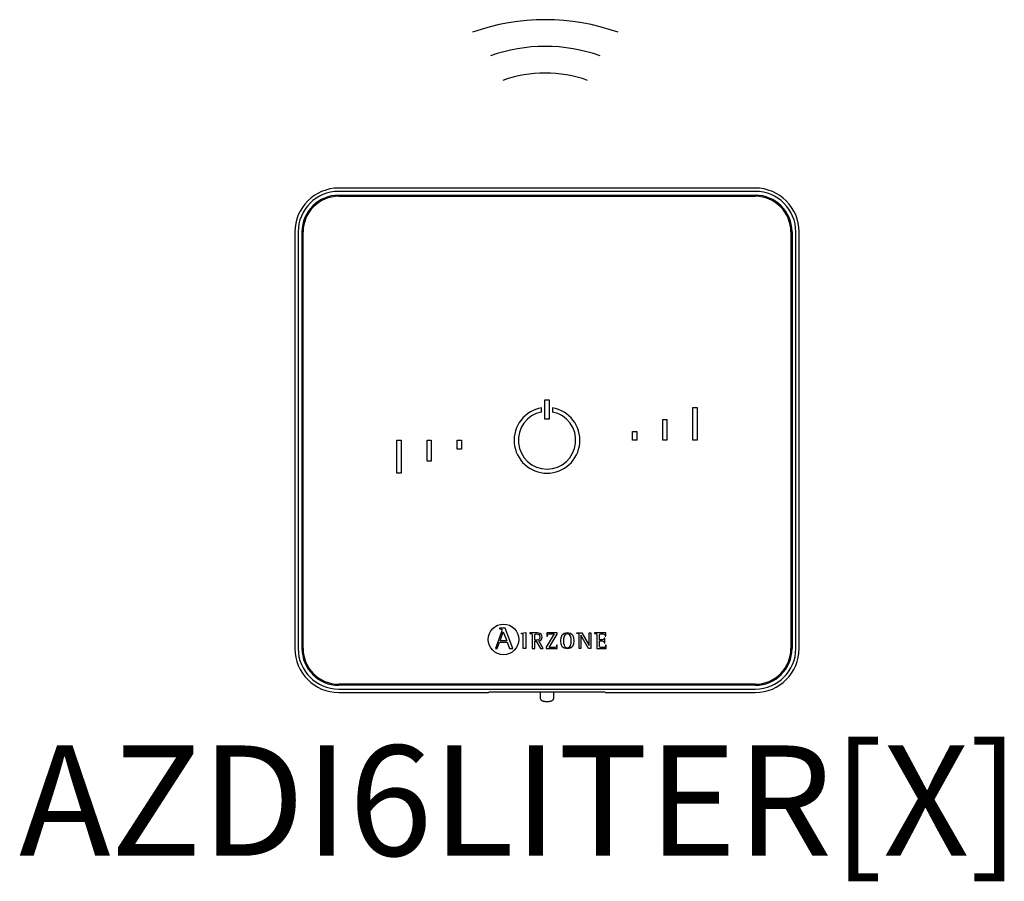
# Model space of a CAD drawing. Units: millimetres. Extents: x 2572 to 46345, y -1439 to 8632.
# Drawn here: x 8461 to 9086, y 2497 to 3044 of the extents above; entities that cross this region are included whole.
import ezdxf

# ---------------------------------------------------------------- set-up
doc = ezdxf.new("R2010")
doc.units = ezdxf.units.MM
doc.layers.add('AIRZONE HARDWARE', color=7, linetype='Continuous')
doc.styles.get("Standard").update_dxf_attribs({"font": 'arial.ttf'})

msp = doc.modelspace()

# ---------------------------------------------------------------- linework, layer by layer
at = {"layer": 'AIRZONE HARDWARE', "color": 7}
for p, q in [((8927.95, 2937.25), (8663.47, 2937.25)), ((8927.95, 2935.16), (8663.47, 2935.16)), ((8663.47, 2932.73), (8927.95, 2932.73)), ((8663.47, 2932.03), (8927.95, 2932.03)), ((8635.63, 2909.41), (8635.63, 2644.93)), ((8637.73, 2909.41), (8637.73, 2644.93)), ((8640.16, 2644.93), (8640.16, 2909.41)), ((8640.85, 2644.93), (8640.85, 2909.41)), ((8950.57, 2909.41), (8950.57, 2644.93)), ((8951.27, 2909.41), (8951.27, 2644.93)), ((8953.7, 2644.93), (8953.7, 2909.41)), ((8955.79, 2644.93), (8955.79, 2909.41)), ((8794.41, 2802.83), (8797.02, 2802.83)), ((8794.41, 2790.65), (8794.41, 2802.83)), ((8797.02, 2802.83), (8797.02, 2790.65)), ((8792.23, 2795.1), (8792.23, 2797.76)), ((8799.19, 2797.76), (8799.19, 2795.1)), ((8888.37, 2798.05), (8890.98, 2798.05)), ((8888.37, 2777.17), (8888.37, 2798.05)), ((8890.98, 2798.05), (8890.98, 2777.17)), ((8797.02, 2790.65), (8794.41, 2790.65)), ((8869.23, 2777.17), (8869.23, 2790.39)), ((8869.23, 2790.39), (8871.84, 2790.39)), ((8871.84, 2790.39), (8871.84, 2777.17)), ((8850.09, 2782.74), (8852.7, 2782.74)), ((8850.09, 2777.17), (8850.09, 2782.74)), ((8852.7, 2782.74), (8852.7, 2777.17)), ((8700.45, 2777.17), (8703.06, 2777.17)), ((8700.45, 2756.29), (8700.45, 2777.17)), ((8703.06, 2777.17), (8703.06, 2756.29)), ((8719.59, 2763.95), (8719.59, 2777.17)), ((8719.59, 2777.17), (8722.2, 2777.17)), ((8722.2, 2777.17), (8722.2, 2763.95)), ((8738.73, 2777.17), (8741.34, 2777.17)), ((8738.73, 2771.6), (8738.73, 2777.17)), ((8741.34, 2777.17), (8741.34, 2771.6)), ((8852.7, 2777.17), (8850.09, 2777.17)), ((8871.84, 2777.17), (8869.23, 2777.17)), ((8890.98, 2777.17), (8888.37, 2777.17)), ((8741.34, 2771.6), (8738.73, 2771.6)), ((8722.2, 2763.95), (8719.59, 2763.95)), ((8703.06, 2756.29), (8700.45, 2756.29)), ((8765.6, 2657.97), (8765.6, 2657.54)), ((8769.25, 2657.97), (8765.6, 2657.97)), ((8773.98, 2644.91), (8769.25, 2657.97)), ((8766.77, 2655.49), (8762.91, 2644.91)), ((8765.89, 2649.86), (8767.97, 2655.52)), ((8767.97, 2655.52), (8770.18, 2649.86)), ((8779.53, 2654.77), (8782.29, 2655.08)), ((8779.53, 2654.36), (8779.53, 2654.77)), ((8782.29, 2655.08), (8782.29, 2644.95)), ((8784.9, 2654.91), (8784.9, 2654.59)), ((8787.94, 2650.25), (8787.94, 2652.89)), ((8800.24, 2654.22), (8795.28, 2645.81)), ((8795.63, 2654.91), (8795.58, 2652.77)), ((8795.58, 2652.77), (8795.99, 2652.77)), ((8802.06, 2654.91), (8795.63, 2654.91)), ((8797.04, 2645.64), (8802.06, 2654.13)), ((8802.06, 2654.13), (8802.06, 2654.91)), ((8814.68, 2654.58), (8814.68, 2654.91)), ((8814.68, 2654.91), (8817.8, 2654.91)), ((8816.16, 2644.95), (8816.16, 2653.02)), ((8817.12, 2653.37), (8817.09, 2653.37)), ((8817.09, 2653.37), (8817.09, 2644.95)), ((8822.01, 2644.95), (8817.12, 2653.37)), ((8817.8, 2654.91), (8822.47, 2646.86)), ((8822.5, 2646.86), (8822.5, 2654.91)), ((8822.5, 2654.91), (8823.43, 2654.91)), ((8823.43, 2654.91), (8823.43, 2644.95)), ((8825.95, 2654.91), (8825.95, 2654.59)), ((8833.05, 2654.91), (8825.95, 2654.91)), ((8832.41, 2651.64), (8832, 2651.64)), ((8832.41, 2648.53), (8832.41, 2651.64)), ((8832.68, 2652.72), (8833.1, 2652.72)), ((8833.1, 2652.72), (8833.05, 2654.91)), ((8762.91, 2644.91), (8764.11, 2644.91)), ((8764.11, 2644.91), (8765.57, 2648.95)), ((8765.57, 2648.95), (8770.51, 2648.95)), ((8770.18, 2649.86), (8765.89, 2649.86)), ((8770.51, 2648.95), (8771.97, 2644.91)), ((8771.97, 2644.91), (8773.98, 2644.91)), ((8782.29, 2644.95), (8780.67, 2644.95)), ((8786.31, 2644.95), (8787.94, 2644.95)), ((8787.94, 2644.95), (8787.94, 2649.55)), ((8787.94, 2649.55), (8788.86, 2649.55)), ((8788.86, 2649.55), (8791.48, 2644.95)), ((8793.18, 2644.95), (8790.46, 2649.82)), ((8791.48, 2644.95), (8793.18, 2644.95)), ((8795.28, 2645.81), (8795.28, 2644.95)), ((8795.28, 2644.95), (8802.18, 2644.95)), ((8802.24, 2647.1), (8801.83, 2647.1)), ((8802.18, 2644.95), (8802.24, 2647.1)), ((8817.09, 2644.95), (8816.16, 2644.95)), ((8823.43, 2644.95), (8822.01, 2644.95)), ((8822.47, 2646.86), (8822.5, 2646.86)), ((8827.36, 2644.95), (8833.28, 2644.95)), ((8832, 2648.53), (8832.41, 2648.53)), ((8833.32, 2647.1), (8832.9, 2647.1)), ((8833.28, 2644.95), (8833.32, 2647.1)), ((8927.95, 2622.31), (8663.47, 2622.31)), ((8927.95, 2621.61), (8663.47, 2621.61)), ((8663.47, 2619.18), (8927.95, 2619.18)), ((8663.47, 2617.09), (8758.58, 2617.09)), ((8759.04, 2617.2), (8758.58, 2617.09)), ((8828.91, 2617.23), (8762.52, 2617.23)), ((8791.35, 2617.23), (8791.35, 2613.77)), ((8800.05, 2613.77), (8800.05, 2617.23)), ((8832.84, 2617.09), (8832.39, 2617.2)), ((8832.84, 2617.09), (8927.95, 2617.09))]:
    msp.add_line(p, q, dxfattribs=at)
msp.add_circle((8768.09, 2650.74), 9.72, dxfattribs=at)
at = {"layer": 'AIRZONE HARDWARE'}
for centre, radius in [((8794.59, 2906.61), 137.55), ((8794.59, 2923.54), 103.69), ((8794.59, 2930.31), 79.99)]:
    msp.add_arc(centre, radius, 70.35527, 109.64473, dxfattribs=at)
at = {"layer": 'AIRZONE HARDWARE', "color": 7}
for centre, radius, start, end in [((8663.47, 2909.41), 27.84, 90, 180), ((8663.47, 2909.41), 25.75, 90, 180), ((8663.47, 2909.41), 23.32, 90, 180), ((8663.47, 2909.41), 22.62, 90, 180), ((8927.95, 2909.41), 27.84, 0, 90), ((8927.95, 2909.41), 25.75, 0, 90), ((8927.95, 2909.41), 23.32, 0, 90), ((8927.95, 2909.41), 22.62, 0, 90), ((8795.71, 2777.17), 20.88, 99.59407, 80.40593), ((8795.71, 2777.17), 18.27, 100.98058, 79.01942), ((8663.47, 2644.93), 27.84, 180, 270), ((8663.47, 2644.93), 25.75, 180, 270), ((8663.47, 2644.93), 23.32, 180, 270), ((8663.47, 2644.93), 22.62, 180, 270), ((8927.95, 2644.93), 23.32, 270, 0), ((8927.95, 2644.93), 27.84, 270, 0), ((8927.95, 2644.93), 25.75, 270, 0), ((8927.95, 2644.93), 22.62, 270, 0)]:
    msp.add_arc(centre, radius, start, end, dxfattribs=at)
for points, knots in [([(8765.6, 2657.54), (8766.38, 2657.43), (8767.1, 2657.41), (8767.1, 2656.63), (8767.1, 2656.49), (8766.88, 2655.82), (8766.77, 2655.49)], [0, 0, 0, 0, 0.5, 0.5, 0.5, 1, 1, 1, 1]), ([(8780.67, 2644.95), (8780.67, 2645.75), (8780.67, 2652.24), (8780.67, 2652.96), (8780.67, 2654.1), (8780.63, 2654.21), (8779.53, 2654.36)], [0, 0, 0, 0, 0.5, 0.5, 0.5, 1, 1, 1, 1]), ([(8790.46, 2649.82), (8791.63, 2650.01), (8792.72, 2650.58), (8792.72, 2652.26), (8792.72, 2654.91), (8789.66, 2654.91), (8788.55, 2654.91), (8788.18, 2654.91), (8785.23, 2654.91), (8784.9, 2654.91)], [0, 0, 0, 0, 0.333333, 0.333333, 0.333333, 0.666667, 0.666667, 0.666667, 1, 1, 1, 1]), ([(8784.9, 2654.59), (8786.28, 2654.37), (8786.31, 2654.37), (8786.31, 2652.9), (8786.31, 2652.11), (8786.31, 2645.66), (8786.31, 2644.95)], [0, 0, 0, 0, 0.5, 0.5, 0.5, 1, 1, 1, 1]), ([(8787.94, 2652.89), (8787.94, 2653.95), (8787.94, 2654.22), (8788.93, 2654.22), (8790.18, 2654.22), (8791.09, 2653.77), (8791.09, 2652.17), (8791.09, 2650.52), (8789.75, 2650.25), (8788.78, 2650.25), (8788.7, 2650.25), (8788.02, 2650.25), (8787.94, 2650.25)], [0, 0, 0, 0, 0.25, 0.25, 0.25, 0.5, 0.5, 0.5, 0.75, 0.75, 0.75, 1, 1, 1, 1]), ([(8795.99, 2652.77), (8795.99, 2654.22), (8796.85, 2654.22), (8797.74, 2654.22), (8797.99, 2654.22), (8800.02, 2654.22), (8800.24, 2654.22)], [0, 0, 0, 0, 0.5, 0.5, 0.5, 1, 1, 1, 1]), ([(8808.66, 2644.78), (8811.74, 2644.78), (8812.67, 2646.75), (8812.67, 2649.89), (8812.67, 2653.08), (8811.74, 2655.08), (8808.66, 2655.08), (8805.45, 2655.08), (8804.56, 2653.08), (8804.56, 2649.89), (8804.56, 2646.72), (8805.54, 2644.78), (8808.66, 2644.78)], [0, 0, 0, 0, 0.25, 0.25, 0.25, 0.5, 0.5, 0.5, 0.75, 0.75, 0.75, 1, 1, 1, 1]), ([(8806.19, 2649.89), (8806.19, 2651.89), (8806.36, 2654.38), (8808.66, 2654.38), (8810.91, 2654.38), (8811.04, 2651.83), (8811.04, 2649.89), (8811.04, 2648), (8810.96, 2645.48), (8808.66, 2645.48), (8806.41, 2645.48), (8806.19, 2648.06), (8806.19, 2649.89)], [0, 0, 0, 0, 0.25, 0.25, 0.25, 0.5, 0.5, 0.5, 0.75, 0.75, 0.75, 1, 1, 1, 1]), ([(8816.16, 2653.02), (8816.16, 2653.2), (8816.16, 2653.44), (8816.12, 2653.81), (8816.04, 2654.05), (8815.93, 2654.2), (8815.83, 2654.27), (8815.72, 2654.34), (8815.54, 2654.41), (8815.31, 2654.46), (8815.01, 2654.52), (8814.82, 2654.56), (8814.68, 2654.58)], [0, 0, 0, 0, 0.193315, 0.309147, 0.427379, 0.489029, 0.521028, 0.572868, 0.643576, 0.750199, 0.849314, 1, 1, 1, 1]), ([(8825.95, 2654.59), (8827.32, 2654.37), (8827.36, 2654.37), (8827.36, 2652.9), (8827.36, 2652.11), (8827.36, 2645.66), (8827.36, 2644.95)], [0, 0, 0, 0, 0.5, 0.5, 0.5, 1, 1, 1, 1]), ([(8828.99, 2650.5), (8828.99, 2650.8), (8828.99, 2653.18), (8828.99, 2653.45), (8828.99, 2654.16), (8829.18, 2654.22), (8829.92, 2654.22), (8830.04, 2654.22), (8830.97, 2654.22), (8831.08, 2654.22), (8832.06, 2654.22), (8832.68, 2653.91), (8832.68, 2652.72)], [0, 0, 0, 0, 0.25, 0.25, 0.25, 0.5, 0.5, 0.5, 0.75, 0.75, 0.75, 1, 1, 1, 1]), ([(8832, 2651.64), (8831.91, 2651.15), (8831.8, 2650.5), (8830.78, 2650.5), (8830.6, 2650.5), (8829.15, 2650.5), (8828.99, 2650.5)], [0, 0, 0, 0, 0.5, 0.5, 0.5, 1, 1, 1, 1]), ([(8801.83, 2647.1), (8801.83, 2645.66), (8800.97, 2645.64), (8800.08, 2645.64), (8799.77, 2645.64), (8797.31, 2645.64), (8797.04, 2645.64)], [0, 0, 0, 0, 0.5, 0.5, 0.5, 1, 1, 1, 1]), ([(8832.9, 2647.1), (8832.81, 2645.94), (8832.41, 2645.64), (8831.57, 2645.64), (8831.4, 2645.64), (8830.07, 2645.64), (8829.92, 2645.64), (8829.18, 2645.64), (8828.99, 2645.67), (8828.99, 2646.5), (8828.99, 2646.83), (8828.99, 2649.51), (8828.99, 2649.81)], [0, 0, 0, 0, 0.25, 0.25, 0.25, 0.5, 0.5, 0.5, 0.75, 0.75, 0.75, 1, 1, 1, 1]), ([(8828.99, 2649.81), (8829.17, 2649.81), (8830.62, 2649.81), (8830.78, 2649.81), (8831.67, 2649.81), (8832, 2649.33), (8832, 2648.53)], [0, 0, 0, 0, 0.5, 0.5, 0.5, 1, 1, 1, 1]), ([(8791.36, 2613.76), (8791.37, 2613.54), (8791.4, 2613.17), (8791.68, 2612.65), (8792.04, 2612.25), (8792.48, 2611.95), (8793.02, 2611.71), (8793.69, 2611.53), (8794.53, 2611.4), (8795.24, 2611.36), (8795.61, 2611.36), (8795.7, 2611.36)], [0, 0, 0, 0, 0.10316, 0.203094, 0.297217, 0.394956, 0.508884, 0.661188, 0.808136, 0.960392, 1, 1, 1, 1]), ([(8795.7, 2611.36), (8795.87, 2611.36), (8796.3, 2611.36), (8797.08, 2611.43), (8797.93, 2611.58), (8798.61, 2611.8), (8799.17, 2612.1), (8799.59, 2612.48), (8799.91, 2612.99), (8800.06, 2613.46), (8800.03, 2613.71), (8800.02, 2613.77)], [0, 0, 0, 0, 0.076782, 0.224571, 0.377731, 0.548801, 0.656305, 0.759034, 0.863807, 0.971297, 1, 1, 1, 1])]:
    msp.add_open_spline(points, degree=3, knots=knots, dxfattribs=at)
for points, weights in [([(8762.52, 2617.23), (8759.16, 2617.23), (8759.04, 2617.2)], [1, 0.71933980034, 1]), ([(8832.39, 2617.2), (8832.27, 2617.23), (8828.91, 2617.23)], [1, 0.719339800339, 1])]:
    msp.add_rational_spline(points, weights, degree=2, dxfattribs=at)

# ---------------------------------------------------------------- texts
at = {"layer": 'AIRZONE HARDWARE', "color": 7, "insert": (8460.54, 2583.44), "char_height": 70, "attachment_point": 1}
msp.add_mtext_dynamic_manual_height_columns('AZDI6LITER[X]', width=895.7473, gutter_width=9.67, heights=[0], dxfattribs=at)

doc.saveas('drawing.dxf')
